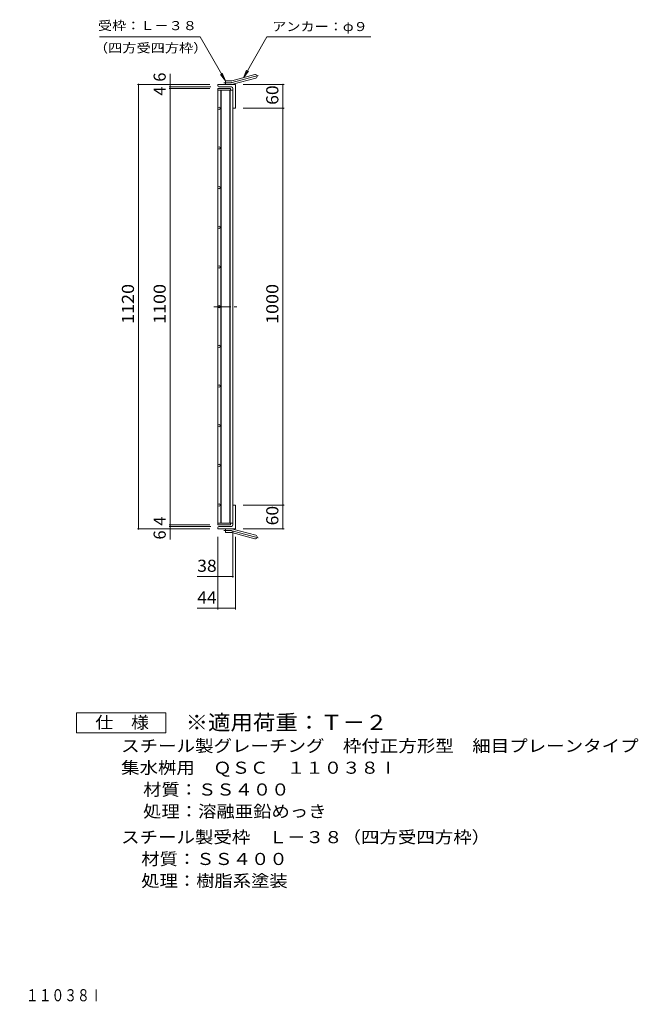
# Model space of a CAD drawing. Units: millimetres. Extents: x -1308 to 1811, y -1373 to 1338.
# Drawn here: x 252 to 1811, y -1373 to 1108 of the extents above; entities that cross this region are included whole.
import ezdxf

# ---------------------------------------------------------------- set-up
doc = ezdxf.new("R2010")
doc.units = ezdxf.units.MM
doc.header["$LTSCALE"] = 10
doc.linetypes.add('JWW_CENTER1', pattern=[6.773333, 4.233333, -0.846667, 0.846667, -0.846667])
doc.linetypes.add('JWW_CENTER2', pattern=[13.546667, 11.006667, -0.846667, 0.846667, -0.846667])
for name, color, linetype in [('C-1_ピット', 7, 'Continuous'), ('C-2_蓋', 7, 'Continuous'), ('C-4_寸法', 7, 'Continuous'), ('C-5_仕様文', 7, 'Continuous'), ('F-4ﾚｲﾔ', 7, 'Continuous'), ('F-5ﾚｲﾔ', 7, 'Continuous')]:
    doc.layers.add(name, color=color, linetype=linetype)
doc.styles.add('ＭＳ ゴシック', font='txt', dxfattribs={"height": 1})

msp = doc.modelspace()

# ---------------------------------------------------------------- linework, layer by layer
at = {"layer": 'C-1_ピット', "color": 2, "linetype": 'Continuous', "lineweight": 9}
for p, q in [((786.5, 954.4), (844.7, 970)), ((751.3, 941.6), (751.3, 945.1)), ((795.3, 945.1), (751.3, 945.1)), ((770.3, 945.1), (770.3, 954.1)), ((784.1, 954.1), (770.3, 954.1)), ((788.8, 945.7), (847, 961.3)), ((795.3, 945.1), (795.3, 885.1)), ((785.3, 939.1), (753.8, 939.1)), ((789.3, 935.1), (789.3, 887.6)), ((791.8, 885.1), (795.3, 885.1)), ((789.3, -164.9), (789.3, -117.4)), ((791.8, -114.9), (795.3, -114.9)), ((795.3, -114.9), (795.3, -174.9)), ((751.3, -171.4), (751.3, -174.9)), ((785.3, -168.9), (753.8, -168.9)), ((795.3, -174.9), (751.3, -174.9)), ((770.3, -174.9), (770.3, -183.9)), ((784.1, -183.9), (770.3, -183.9)), ((786.5, -184.2), (844.7, -199.8)), ((788.8, -175.5), (847, -191.1))]:
    msp.add_line(p, q, dxfattribs=at)
at = {"layer": 'C-1_ピット', "color": 2, "linetype": 'JWW_CENTER2', "lineweight": 9}
for p, q in [((784.1, 949.6), (766.5, 949.6)), ((787.6, 950.1), (852.8, 967.5)), ((784.1, -179.4), (766.5, -179.4)), ((787.6, -179.8), (852.8, -197.3))]:
    msp.add_line(p, q, dxfattribs=at)
at = {"layer": 'C-1_ピット', "color": 2, "linetype": 'Continuous', "lineweight": 9}
for centre, radius, start, end in [((845.8, 965.7), 4.5, 285.0001, 104.9999), ((784.1, 963.1), 9, 270, 285), ((784.1, 963.1), 18, 270, 285), ((753.8, 941.6), 2.5, 180, 270), ((785.3, 935.1), 4, 0, 90), ((791.8, 887.6), 2.5, 180, 270), ((791.8, -117.4), 2.5, 90, 180), ((753.8, -171.4), 2.5, 90, 180), ((785.3, -164.9), 4, 270, 0), ((784.1, -192.9), 18, 75, 90), ((784.1, -192.9), 9, 75, 90), ((845.8, -195.4), 4.5, 255.0001, 74.9999)]:
    msp.add_arc(centre, radius, start, end, dxfattribs=at)
at = {"layer": 'C-1_ピット', "color": 2, "linetype": 'JWW_CENTER2', "lineweight": 9}
for centre, start, end in [((784.1, 963.1), 270, 285), ((784.1, -192.9), 75, 90)]:
    msp.add_arc(centre, 13.5, start, end, dxfattribs=at)
at = {"layer": 'C-2_蓋', "color": 3, "linetype": 'Continuous', "lineweight": 9}
for p, q in [((751.3, 935.1), (783.3, 935.1)), ((751.3, 935.1), (751.3, -164.9)), ((751.3, 930.6), (789.3, 930.6)), ((758.3, 930.6), (758.3, -160.4)), ((759.3, 930.6), (759.3, -160.4)), ((781.3, 930.6), (781.3, -160.4)), ((782.3, 930.6), (782.3, -160.4)), ((783.3, 935.1), (783.3, 930.6)), ((789.3, 930.6), (789.3, -160.4)), ((751.3, -160.4), (789.3, -160.4)), ((751.3, -164.9), (783.3, -164.9)), ((783.3, -160.4), (783.3, -164.9))]:
    msp.add_line(p, q, dxfattribs=at)
at = {"layer": 'C-2_蓋', "color": 3, "linetype": 'JWW_CENTER1', "lineweight": 9}
msp.add_line((741.3, 385.1), (799.3, 385.1), dxfattribs=at)
at = {"layer": 'C-2_蓋', "color": 3, "linetype": 'Continuous', "lineweight": 9}
for centre in [(754.3, 885.1), (754.3, 785.1), (754.3, 685.1), (754.3, 585.1), (754.3, 485.1), (754.3, 385.1), (754.3, 285.1), (754.3, 185.1), (754.3, 85.1), (754.3, -14.9), (754.3, -114.9)]:
    msp.add_circle(centre, 3, dxfattribs=at)
at = {"layer": 'C-4_寸法', "color": 7, "linetype": 'Continuous', "lineweight": 9}
for p, q in [((631.3, 945.1), (631.3, 972.1)), ((548.3, 945.1), (731.3, 945.1)), ((551.3, 945.1), (551.3, -174.9)), ((631.3, 945.1), (631.3, 939.1)), ((918.3, 945.1), (815.3, 945.1)), ((915.3, 945.1), (915.3, 885.1)), ((628.3, 939.1), (733.8, 939.1)), ((628.3, 935.1), (731.3, 935.1)), ((631.3, 939.1), (631.3, 935.1)), ((631.3, 935.1), (631.3, -164.9)), ((918.3, 885.1), (815.3, 885.1)), ((915.3, 885.1), (915.3, -114.9)), ((918.3, -114.9), (815.3, -114.9)), ((915.3, -114.9), (915.3, -174.9)), ((628.3, -164.9), (731.3, -164.9)), ((628.3, -168.9), (733.8, -168.9)), ((631.3, -164.9), (631.3, -168.9)), ((631.3, -168.9), (631.3, -174.9)), ((548.3, -174.9), (731.3, -174.9)), ((631.3, -174.9), (631.3, -201.9)), ((751.3, -377.9), (751.3, -194.9)), ((789.3, -297.9), (789.3, -180.4)), ((795.3, -377.9), (795.3, -194.9)), ((918.3, -174.9), (815.3, -174.9)), ((751.3, -294.9), (699.1, -294.9)), ((751.3, -294.9), (789.3, -294.9)), ((751.3, -374.9), (699.1, -374.9)), ((751.3, -374.9), (795.3, -374.9))]:
    msp.add_line(p, q, dxfattribs=at)
at = {"layer": 'C-4_寸法', "color": 7, "linetype": 'Continuous', "lineweight": 9, "const_width": 2}
for points in [[(552.3, 945.1, 0.414214), (551.3, 946.1, 0.414214), (550.3, 945.1, 0.414214), (551.3, 944.1, 0.414214)], [(632.3, 945.1, 0.414214), (631.3, 946.1, 0.414214), (630.3, 945.1, 0.414214), (631.3, 944.1, 0.414214)], [(916.3, 945.1, 0.414214), (915.3, 946.1, 0.414214), (914.3, 945.1, 0.414214), (915.3, 944.1, 0.414214)], [(632.3, 939.1, 0.414214), (631.3, 940.1, 0.414214), (630.3, 939.1, 0.414214), (631.3, 938.1, 0.414214)], [(632.3, 935.1, 0.414214), (631.3, 936.1, 0.414214), (630.3, 935.1, 0.414214), (631.3, 934.1, 0.414214)], [(916.3, 885.1, 0.414214), (915.3, 886.1, 0.414214), (914.3, 885.1, 0.414214), (915.3, 884.1, 0.414214)], [(916.3, -114.9, 0.414214), (915.3, -113.9, 0.414214), (914.3, -114.9, 0.414214), (915.3, -115.9, 0.414214)], [(552.3, -174.9, 0.414214), (551.3, -173.9, 0.414214), (550.3, -174.9, 0.414214), (551.3, -175.9, 0.414214)], [(632.3, -164.9, 0.414214), (631.3, -163.9, 0.414214), (630.3, -164.9, 0.414214), (631.3, -165.9, 0.414214)], [(632.3, -168.9, 0.414214), (631.3, -167.9, 0.414214), (630.3, -168.9, 0.414214), (631.3, -169.9, 0.414214)], [(632.3, -174.9, 0.414214), (631.3, -173.9, 0.414214), (630.3, -174.9, 0.414214), (631.3, -175.9, 0.414214)], [(916.3, -174.9, 0.414214), (915.3, -173.9, 0.414214), (914.3, -174.9, 0.414214), (915.3, -175.9, 0.414214)], [(752.3, -294.9, 0.414214), (751.3, -293.9, 0.414214), (750.3, -294.9, 0.414214), (751.3, -295.9, 0.414214)], [(790.3, -294.9, 0.414214), (789.3, -293.9, 0.414214), (788.3, -294.9, 0.414214), (789.3, -295.9, 0.414214)], [(752.3, -374.9, 0.414214), (751.3, -373.9, 0.414214), (750.3, -374.9, 0.414214), (751.3, -375.9, 0.414214)], [(796.3, -374.9, 0.414214), (795.3, -373.9, 0.414214), (794.3, -374.9, 0.414214), (795.3, -375.9, 0.414214)]]:
    msp.add_lwpolyline(points, format="xyb", close=True, dxfattribs=at)
at = {"layer": 'C-5_仕様文', "color": 7, "linetype": 'Continuous', "lineweight": 9}
for p, q in [((452.9, 1065.2), (706.2, 1065.2)), ((770.3, 954.1), (706.2, 1065.2)), ((815.6, 962.2), (875, 1065.2)), ((875, 1065.2), (1136.9, 1065.2)), ((770.3, 954.1), (757.6, 970.7)), ((770.3, 954.1), (762.3, 973.4)), ((815.6, 962.2), (823.5, 981.5)), ((815.6, 962.2), (828.2, 978.8))]:
    msp.add_line(p, q, dxfattribs=at)
at = {"layer": 'F-4ﾚｲﾔ', "color": 2, "linetype": 'Continuous', "lineweight": 9}
for p, q in [((394.8, -688.9), (394.8, -638.9)), ((394.8, -638.9), (619.8, -638.9)), ((619.8, -638.9), (619.8, -688.9)), ((619.8, -688.9), (394.8, -688.9))]:
    msp.add_line(p, q, dxfattribs=at)

# ---------------------------------------------------------------- texts
at = {"layer": 'C-4_寸法', "color": 2, "linetype": 'Continuous', "lineweight": 211, "style": 'ＭＳ ゴシック'}
for s, p in [('6', (619.7, 952.1)), ('4', (619.7, 917.1)), ('4', (619.7, -166.9)), ('6', (619.7, -201.9))]:
    msp.add_text(s, height=30.5, rotation=90, dxfattribs=at).set_placement(p)
for s, width, p in [('60', 1.0625, (903.7, 893.9)), ('1120', 1.09375, (539.7, 341.4)), ('1100', 1.09375, (619.7, 341.4)), ('1000', 1.09375, (903.7, 341.4)), ('60', 1.0625, (903.7, -166.1))]:
    msp.add_text(s, height=30.48, rotation=90, dxfattribs=dict(at, width=width)).set_placement(p)
at = {"layer": 'C-4_寸法', "color": 2, "linetype": 'Continuous', "lineweight": 211, "style": 'ＭＳ ゴシック', "width": 1.0625}
for s, p in [('38', (699.1, -283.2)), ('44', (699.1, -363.2))]:
    msp.add_text(s, height=30.48, dxfattribs=at).set_placement(p)
at = {"layer": 'C-5_仕様文', "color": 7, "linetype": 'Continuous', "lineweight": 9, "style": 'ＭＳ ゴシック'}
for s, width, p in [('受枠：Ｌ－３８', 1.142857, (448.9, 1082.1)), ('アンカー：φ９', 1.142857, (888.1, 1079.7)), ('（四方受四方枠）', 1.145833, (438.8, 1025.7))]:
    msp.add_text(s, height=22.86, dxfattribs=dict(at, width=width)).set_placement(p)
at = {"layer": 'F-4ﾚｲﾔ', "color": 2, "linetype": 'Continuous', "lineweight": 9, "style": 'ＭＳ ゴシック'}
for s, width, p in [('仕\u3000様', 1.083333, (442.3, -678.2)), ('スチール製グレーチング\u3000枠付正方形型\u3000細目プレーンタイプ', 1.120536, (507.3, -737.2)), ('集水桝用\u3000ＱＳＣ\u3000１１０３８Ⅰ', 1.116667, (507.3, -792.2)), ('処理：溶融亜鉛めっき', 1.1125, (562.6, -902.2)), ('スチール製受枠\u3000Ｌ－３８（四方受四方枠）', 1.11875, (507.3, -967.2)), ('材質：ＳＳ４００', 1.109375, (558.1, -1022.2)), ('処理：樹脂系塗装', 1.109375, (558.1, -1077.2))]:
    msp.add_text(s, height=30.48, dxfattribs=dict(at, width=width)).set_placement(p)
at = {"layer": 'F-4ﾚｲﾔ', "color": 2, "linetype": 'Continuous', "lineweight": 9, "style": 'ＭＳ ゴシック', "width": 1.109375}
msp.add_text('材質：ＳＳ４００', height=30.48, rotation=360, dxfattribs=at).set_placement((562.6, -847.2))
at = {"layer": 'F-5ﾚｲﾔ', "color": 3, "linetype": 'Continuous', "lineweight": 9, "style": 'ＭＳ ゴシック', "width": 1.088889}
msp.add_text('※適用荷重：Ｔ－２', height=38.1, dxfattribs=at).set_placement((669.8, -681.8))
at = {"layer": 'F-5ﾚｲﾔ', "color": 2, "linetype": 'Continuous', "lineweight": 9, "style": 'ＭＳ ゴシック', "width": 0.774432}
msp.add_text('スチール製グレーチング\u3000枠付正方形型\u3000細目プレーンタイプ\u3000集水桝用\u3000ＱＳＣ\u3000１１０３８Ⅰ', height=30.48, dxfattribs=at).set_placement((-956.5, -1365.7))

doc.saveas('drawing.dxf')
